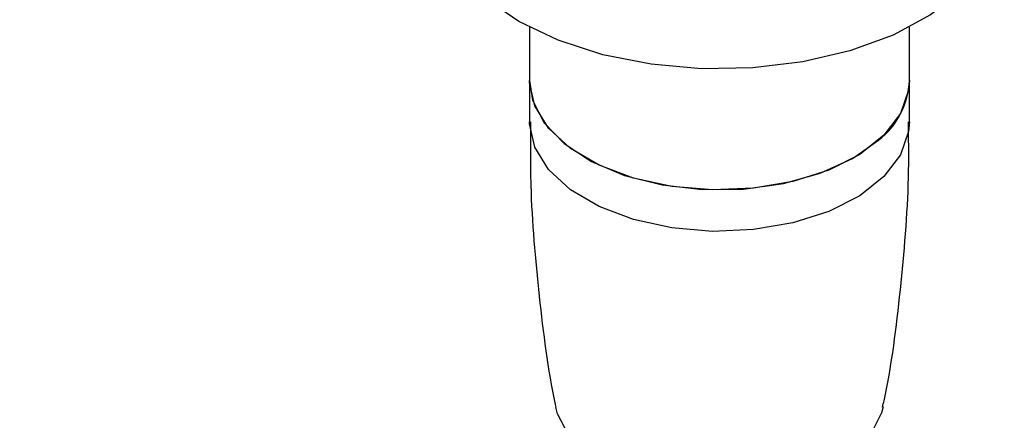
# Model space of a CAD drawing. Units: millimetres. Extents: x 3 to 2496, y 5 to 2495.
# Drawn here: x 581 to 620, y 1865 to 1881 of the extents above; entities that cross this region are included whole.
import ezdxf

# ---------------------------------------------------------------- set-up
doc = ezdxf.new("R2010")
doc.units = ezdxf.units.MM

msp = doc.modelspace()

# ---------------------------------------------------------------- linework, layer by layer
at = {"color": 7, "linetype": 'Continuous', "lineweight": 25}
for p, q in [((601.284, 1880.807), (601.284, 1878.708)), ((616.284, 1878.708), (616.284, 1880.807)), ((601.284, 1878.708), (601.284, 1877.075)), ((616.284, 1877.075), (616.284, 1878.708))]:
    msp.add_line(p, q, dxfattribs=at)
at = {"color": 7, "linetype": 'Continuous', "lineweight": 25, "flags": 128}
for points in [[(620.034, 1885.648), (620.032, 1885.534), (619.816, 1884.376), (619.246, 1883.26), (618.339, 1882.22), (617.125, 1881.29), (615.643, 1880.5), (613.94, 1879.876), (612.072, 1879.437), (610.098, 1879.198), (608.082, 1879.166), (606.088, 1879.343), (604.181, 1879.722), (602.422, 1880.292), (600.868, 1881.034), (599.568, 1881.924), (598.564, 1882.934), (597.888, 1884.031), (597.563, 1885.18), (597.534, 1885.648)], [(601.284, 1878.708), (601.406, 1877.929), (601.869, 1877.032), (602.655, 1876.213), (603.727, 1875.51), (605.036, 1874.957), (606.52, 1874.58), (608.11, 1874.395), (609.732, 1874.413), (611.309, 1874.631), (612.768, 1875.039), (614.041, 1875.619), (615.068, 1876.344)], [(616.284, 1878.708), (616.254, 1878.319), (615.934, 1877.401), (615.28, 1876.544), (614.323, 1875.788), (613.106, 1875.169), (611.687, 1874.716), (610.133, 1874.449), (608.515, 1874.381), (606.91, 1874.515), (605.393, 1874.846), (604.034, 1875.357), (602.898, 1876.025), (602.036, 1876.818), (601.49, 1877.699), (601.285, 1878.628), (601.284, 1878.708)], [(616.284, 1877.075), (616.254, 1876.685), (615.934, 1875.768), (615.28, 1874.911), (614.323, 1874.155), (613.106, 1873.536), (611.687, 1873.082), (610.133, 1872.815), (608.515, 1872.748), (606.91, 1872.882), (605.393, 1873.213), (604.034, 1873.724), (602.898, 1874.392), (602.036, 1875.185), (601.49, 1876.066), (601.285, 1876.995), (601.284, 1877.075)], [(615.247, 1865.814), (615.19, 1865.579), (614.763, 1864.743), (614.014, 1863.987), (612.984, 1863.35), (611.726, 1862.869), (610.31, 1862.567), (608.812, 1862.462), (607.312, 1862.56), (605.892, 1862.854), (604.627, 1863.33), (603.587, 1863.961), (602.827, 1864.713), (602.388, 1865.547), (602.321, 1865.813)]]:
    msp.add_lwpolyline(points, dxfattribs=at)
at = {"color": 7, "linetype": 'Continuous', "lineweight": 25}
msp.add_arc((613.124, 1878.839), 3.163, 307.9256, 357.6191, dxfattribs=at)
for points, knots in [([(516.871, 1889.67), (516.829, 1887.276), (516.743, 1882.327), (516.325, 1874.636), (515.884, 1866.824), (515.475, 1859.22), (515.165, 1852.08), (514.974, 1845.57), (514.891, 1839.143), (514.945, 1832.794), (515.171, 1826.504), (515.55, 1820.851), (516.052, 1815.867), (516.698, 1811.129), (517.571, 1806.229), (518.84, 1800.864), (520.574, 1795.411), (522.702, 1790.47), (525.075, 1786.317), (527.499, 1783.028), (530.011, 1780.374), (532.627, 1778.219), (535.416, 1776.464), (538.462, 1775.079), (541.665, 1774.128), (544.948, 1773.607), (548.366, 1773.473), (551.982, 1773.719), (555.687, 1774.332), (559.022, 1775.168), (562.004, 1776.109), (564.846, 1777.156), (568.037, 1778.516), (571.356, 1780.141), (574.738, 1782.01), (578.114, 1784.086), (581.586, 1786.462), (584.889, 1788.975), (587.658, 1791.292), (589.827, 1793.251), (591.475, 1794.832), (592.791, 1796.159), (593.838, 1797.26), (594.844, 1798.354), (596.035, 1799.702), (597.571, 1801.539), (599.348, 1803.834), (601.504, 1806.892), (603.817, 1810.619), (605.788, 1814.356), (607.235, 1817.501), (608.223, 1819.877), (609.009, 1821.955), (609.59, 1823.618), (610.015, 1824.915), (610.41, 1826.179), (610.851, 1827.677), (611.393, 1829.674), (612.002, 1832.168), (612.652, 1835.241), (613.299, 1838.924), (613.894, 1843.26), (614.382, 1848.296), (614.722, 1854.101), (614.762, 1858.16), (614.784, 1860.347)], [0, 0, 0, 0, 0.028189, 0.058278, 0.088641, 0.118111, 0.145838, 0.171228, 0.193883, 0.22122, 0.246418, 0.269456, 0.290249, 0.308412, 0.329461, 0.353542, 0.380025, 0.406055, 0.427113, 0.446582, 0.463925, 0.479522, 0.495142, 0.511067, 0.526857, 0.541892, 0.557335, 0.573966, 0.590995, 0.607077, 0.618504, 0.630866, 0.645074, 0.661085, 0.675144, 0.690253, 0.706335, 0.721983, 0.735293, 0.744645, 0.752468, 0.758808, 0.763704, 0.76784, 0.773781, 0.781738, 0.791641, 0.802338, 0.818217, 0.834087, 0.843232, 0.852006, 0.859372, 0.86525, 0.869597, 0.873077, 0.878598, 0.885429, 0.894228, 0.905136, 0.918341, 0.934089, 0.952686, 0.974508, 1, 1, 1, 1]), ([(602.784, 1860.37), (602.763, 1858.253), (602.722, 1854.314), (602.375, 1848.652), (601.863, 1843.689), (601.215, 1839.352), (600.48, 1835.587), (599.604, 1831.943), (598.605, 1828.529), (597.496, 1825.38), (596.405, 1822.677), (595.191, 1820.02), (593.693, 1817.138), (591.864, 1814.074), (589.767, 1811.031), (587.313, 1807.916), (584.662, 1804.968), (581.841, 1802.186), (578.493, 1799.211), (574.341, 1795.98), (569.266, 1792.644), (563.862, 1789.735), (558.385, 1787.456), (553.074, 1785.962), (549.064, 1785.482), (546.385, 1785.558), (544.804, 1785.78), (543.519, 1786.094), (542.255, 1786.533), (540.82, 1787.225), (539.315, 1788.229), (537.877, 1789.502), (536.498, 1791.041), (535.21, 1792.826), (534.011, 1794.868), (532.779, 1797.383), (531.481, 1800.664), (530.179, 1804.964), (529.085, 1809.829), (528.347, 1814.375), (527.867, 1818.298), (527.554, 1821.526), (527.307, 1824.837), (527.104, 1828.56), (526.954, 1833.033), (526.891, 1838.45), (526.956, 1845.043), (527.189, 1852.795), (527.606, 1861.6), (528.127, 1870.948), (528.687, 1880.428), (528.81, 1886.613), (528.871, 1889.646)], [0, 0, 0, 0, 0.02784, 0.051804, 0.072374, 0.089985, 0.105025, 0.117827, 0.133408, 0.145255, 0.15477, 0.16516, 0.176673, 0.189419, 0.203145, 0.216264, 0.232596, 0.247316, 0.261781, 0.285609, 0.311909, 0.340187, 0.369576, 0.399488, 0.42873, 0.442601, 0.454183, 0.463442, 0.473531, 0.486338, 0.501758, 0.516915, 0.530803, 0.547331, 0.562468, 0.576636, 0.598307, 0.622701, 0.649151, 0.674782, 0.690537, 0.705738, 0.720352, 0.736398, 0.756396, 0.780293, 0.807929, 0.842274, 0.880047, 0.92012, 0.960825, 1, 1, 1, 1]), ([(601.323, 1877.074), (601.317, 1876.237), (601.3, 1873.934), (601.648, 1870.202), (602.001, 1867.274), (602.318, 1865.843), (602.325, 1865.811)], [0, 0, 0, 0, 0.220875, 0.607923, 0.991086, 1, 1, 1, 1]), ([(615.228, 1865.805), (615.266, 1865.976), (615.618, 1867.583), (615.977, 1870.711), (616.286, 1874.309), (616.255, 1876.435), (616.245, 1877.075)], [0, 0, 0, 0, 0.0468553, 0.4395229, 0.8311253, 1, 1, 1, 1])]:
    msp.add_open_spline(points, degree=3, knots=knots, dxfattribs=at)

doc.saveas('drawing.dxf')
